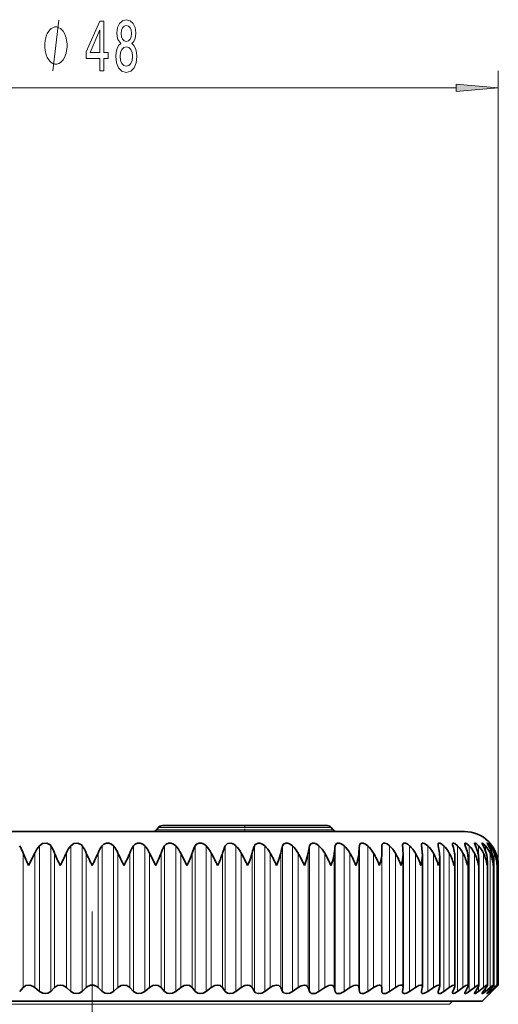
# Model space of a CAD drawing. Extents: x 0 to 210, y 0 to 297.
# Drawn here: x 106 to 134, y 187 to 245 of the extents above; entities that cross this region are included whole.
import ezdxf

# ---------------------------------------------------------------- set-up
doc = ezdxf.new("R2010")
doc.units = 0
doc.linetypes.add('DASHDOT', pattern=[18.5, 12, -3, 0.5, -3])

msp = doc.modelspace()

# ---------------------------------------------------------------- linework, layer by layer
at = {"color": 7, "lineweight": 13}
for p, q in [((134.483, 195.19), (134.483, 241.989)), ((89.073, 240.989), (131.993, 240.989)), ((114.329, 197.297), (124.737, 197.297)), ((124.623, 197.433), (114.443, 197.433)), ((107.431, 187.77), (107.431, 196.349)), ((108.093, 187.77), (108.093, 196.349)), ((109.274, 187.77), (109.274, 196.349)), ((109.941, 187.77), (109.941, 196.349)), ((111.125, 187.77), (111.125, 196.349)), ((111.792, 187.77), (111.792, 196.349)), ((112.973, 187.77), (112.973, 196.349)), ((113.635, 187.77), (113.635, 196.349)), ((114.806, 187.77), (114.806, 196.349)), ((115.46, 187.77), (115.46, 196.349)), ((116.612, 187.77), (116.612, 196.349)), ((117.254, 187.77), (117.254, 196.349)), ((118.381, 187.77), (118.381, 196.349)), ((119.006, 187.77), (119.006, 196.349)), ((120.101, 187.77), (120.101, 196.349)), ((120.707, 187.77), (120.707, 196.349)), ((121.763, 187.77), (121.763, 196.349)), ((122.344, 187.77), (122.344, 196.349)), ((123.355, 187.77), (123.355, 196.349)), ((123.909, 187.77), (123.909, 196.349)), ((124.868, 187.77), (124.868, 196.349)), ((125.391, 187.77), (125.391, 196.349)), ((126.293, 187.77), (126.293, 196.349)), ((126.782, 187.77), (126.782, 196.349)), ((127.62, 187.77), (127.62, 196.349)), ((128.073, 187.77), (128.073, 196.349)), ((129.255, 187.77), (129.255, 196.349)), ((130.322, 187.77), (130.322, 196.349)), ((131.267, 187.77), (131.267, 196.349)), ((132.084, 187.77), (132.084, 196.349)), ((132.769, 187.77), (132.769, 196.349)), ((133.316, 195.764), (133.316, 196.349)), ((133.722, 196.054), (133.722, 196.349)), ((133.986, 196.206), (133.986, 196.349)), ((134.105, 196.309), (134.105, 196.349)), ((106.465, 188.002), (106.465, 195.92)), ((107.152, 188.002), (107.152, 195.92)), ((108.318, 188.002), (108.318, 195.92)), ((109.012, 188.002), (109.012, 195.92)), ((110.185, 188.002), (110.185, 195.92)), ((110.881, 188.002), (110.881, 195.92)), ((112.054, 188.002), (112.054, 195.92)), ((112.748, 188.002), (112.748, 195.92)), ((113.914, 188.002), (113.914, 195.92)), ((114.601, 188.002), (114.601, 195.92)), ((115.753, 188.002), (115.753, 195.92)), ((116.429, 188.002), (116.429, 195.92)), ((117.56, 188.002), (117.56, 195.92)), ((118.221, 188.002), (118.221, 195.92)), ((119.323, 188.002), (119.323, 195.92)), ((119.966, 188.002), (119.966, 195.92)), ((121.032, 188.002), (121.032, 195.92)), ((121.652, 188.002), (121.652, 195.92)), ((122.677, 188.002), (122.677, 195.92)), ((123.27, 188.002), (123.27, 195.92)), ((124.246, 188.002), (124.246, 195.92)), ((124.809, 188.002), (124.809, 195.92)), ((125.731, 188.002), (125.731, 195.92)), ((126.26, 188.002), (126.26, 195.92)), ((127.123, 188.002), (127.123, 195.92)), ((127.615, 188.002), (127.615, 195.92)), ((128.412, 188.002), (128.412, 195.92)), ((129.591, 188.002), (129.591, 195.92)), ((130.652, 188.002), (130.652, 195.92)), ((131.589, 188.002), (131.589, 195.92)), ((132.397, 188.002), (132.397, 195.92)), ((133.069, 188.002), (133.069, 195.92)), ((133.603, 188.002), (133.603, 195.92)), ((133.995, 188.002), (133.995, 195.92)), ((134.242, 188.002), (134.242, 195.92)), ((134.342, 195.776), (134.342, 195.92)), ((133.316, 187.77), (133.316, 188.056)), ((133.722, 187.77), (133.722, 187.944)), ((134.342, 188.002), (134.342, 188.052)), ((133.986, 187.77), (133.986, 187.862)), ((134.105, 187.77), (134.105, 187.797)), ((129.373, 187.012), (89.454, 187.012)), ((129.373, 187.012), (131.612, 187.012))]:
    msp.add_line(p, q, dxfattribs=at)
at = {"color": 7, "lineweight": 35}
for p, q in [((114.443, 197.433), (114.329, 197.297)), ((114.673, 197.54), (116.143, 197.54)), ((124.393, 197.54), (114.673, 197.54)), ((124.623, 197.433), (124.737, 197.297)), ((88.583, 197.19), (129.796, 197.19)), ((129.796, 197.19), (132.483, 197.19)), ((127.615, 195.92), (127.62, 196.349)), ((128.842, 196.349), (128.841, 196.377)), ((106.786, 195.19), (107.152, 195.92)), ((114.28, 195.19), (113.914, 195.92)), ((116.124, 195.19), (115.753, 195.92)), ((128.865, 195.865), (128.864, 195.92)), ((128.865, 188.022), (128.865, 195.865)), ((130.004, 188.046), (130.004, 195.795)), ((131.027, 188.068), (131.027, 195.723)), ((131.927, 188.086), (131.927, 195.649)), ((132.698, 188.102), (132.698, 195.574)), ((133.335, 188.116), (133.335, 195.499)), ((133.835, 188.126), (133.835, 195.422)), ((134.194, 188.134), (134.194, 195.345)), ((134.409, 195.19), (134.411, 195.268)), ((134.411, 188.138), (134.411, 195.268)), ((134.483, 188.14), (134.483, 195.19)), ((106.26, 187.77), (106.465, 188.002)), ((107.431, 187.77), (107.152, 188.002)), ((108.093, 187.77), (108.318, 188.002)), ((109.274, 187.77), (109.012, 188.002)), ((109.941, 187.77), (110.185, 188.002)), ((111.125, 187.77), (110.881, 188.002)), ((111.792, 187.77), (112.054, 188.002)), ((112.973, 187.77), (112.748, 188.002)), ((113.635, 187.77), (113.914, 188.002)), ((114.806, 187.77), (114.601, 188.002)), ((115.46, 187.77), (115.753, 188.002)), ((116.612, 187.77), (116.429, 188.002)), ((117.254, 187.77), (117.56, 188.002)), ((118.381, 187.77), (118.221, 188.002)), ((119.006, 187.77), (119.323, 188.002)), ((120.101, 187.77), (119.966, 188.002)), ((120.707, 187.77), (121.032, 188.002)), ((121.763, 187.77), (121.652, 188.002)), ((122.344, 187.77), (122.677, 188.002)), ((123.355, 187.77), (123.27, 188.002)), ((123.909, 187.77), (124.246, 188.002)), ((124.868, 187.77), (124.809, 188.002)), ((125.391, 187.77), (125.731, 188.002)), ((126.293, 187.77), (126.26, 188.002)), ((126.782, 187.77), (127.123, 188.002)), ((127.62, 187.77), (127.615, 188.002)), ((128.073, 187.77), (128.412, 188.002)), ((128.842, 187.77), (128.864, 188.002)), ((128.865, 188.022), (128.864, 188.002)), ((129.255, 187.77), (129.591, 188.002)), ((129.952, 187.77), (129.999, 188.002)), ((130.322, 187.77), (130.652, 188.002)), ((130.941, 187.77), (131.015, 188.002)), ((131.267, 187.77), (131.589, 188.002)), ((131.805, 187.77), (131.905, 188.002)), ((132.084, 187.77), (132.397, 188.002)), ((132.538, 187.77), (132.663, 188.002)), ((132.769, 187.77), (133.069, 188.002)), ((133.135, 187.77), (133.284, 188.002)), ((133.316, 187.77), (133.603, 188.002)), ((133.533, 187.19), (134.483, 188.14)), ((133.592, 187.77), (133.766, 188.002)), ((133.722, 187.77), (133.995, 188.002)), ((133.908, 187.77), (134.104, 188.002)), ((133.986, 187.77), (134.242, 188.002)), ((134.079, 187.77), (134.296, 188.002)), ((134.105, 187.77), (134.342, 188.002)), ((134.342, 188.002), (134.483, 188.139)), ((128.841, 187.749), (128.842, 187.77)), ((133.533, 187.19), (90.349, 187.19)), ((131.612, 187.012), (131.79, 187.19))]:
    msp.add_line(p, q, dxfattribs=at)
at = {"color": 7, "linetype": 'DASHDOT', "lineweight": 13, "ltscale": 0.0105}
msp.add_line((119.533, 197.575), (119.533, 197.155), dxfattribs=at)
at = {"color": 7, "linetype": 'DASHDOT', "lineweight": 13}
msp.add_line((110.533, 106.846), (110.533, 192.48), dxfattribs=at)
at = {"color": 7, "lineweight": 13}
msp.add_lwpolyline([(108.217, 241.989), (108.577, 244.989)], dxfattribs=at)
for points in [[(110.98, 241.989), (111.213, 241.989), (111.213, 242.732), (111.47, 242.732), (111.47, 243.078), (111.213, 243.078), (111.213, 244.924), (110.977, 244.924), (110.189, 243.113), (110.189, 242.732), (110.98, 242.732)], [(112.227, 243.605), (112.095, 243.484), (112.004, 243.316), (111.947, 243.104), (111.929, 242.849), (111.97, 242.464), (112.09, 242.166), (112.284, 241.976), (112.549, 241.902), (112.811, 241.976), (113.005, 242.166), (113.124, 242.464), (113.169, 242.849), (113.148, 243.104), (113.093, 243.316), (113, 243.484), (112.87, 243.605), (112.974, 243.709), (113.047, 243.852), (113.091, 244.025), (113.106, 244.237), (113.065, 244.544), (112.956, 244.79), (112.78, 244.95), (112.549, 245.01), (112.315, 244.95), (112.139, 244.79), (112.027, 244.544), (111.988, 244.237), (112.001, 244.025), (112.046, 243.852)], [(109.057, 243.489), (109.057, 243.589), (109.027, 243.789), (108.997, 243.939), (108.967, 244.039), (108.907, 244.189), (108.817, 244.339), (108.727, 244.439), (108.667, 244.489), (108.577, 244.539), (108.457, 244.589), (108.397, 244.589), (108.337, 244.589), (108.217, 244.539), (108.127, 244.489), (108.067, 244.439), (107.977, 244.339), (107.887, 244.189), (107.827, 244.039), (107.797, 243.939), (107.767, 243.789), (107.737, 243.589), (107.737, 243.489), (107.737, 243.389), (107.767, 243.189), (107.797, 243.039), (107.827, 242.939), (107.887, 242.789), (107.977, 242.639), (108.067, 242.539), (108.127, 242.489), (108.217, 242.439), (108.337, 242.389), (108.397, 242.389), (108.457, 242.389), (108.577, 242.439), (108.667, 242.489), (108.727, 242.539), (108.817, 242.639), (108.907, 242.789), (108.967, 242.939), (108.997, 243.039), (109.027, 243.189), (109.057, 243.389)], [(110.407, 243.078), (110.98, 244.422), (110.98, 243.078)], [(112.235, 244.202), (112.256, 244.392), (112.318, 244.539), (112.416, 244.63), (112.549, 244.665), (112.678, 244.63), (112.777, 244.539), (112.839, 244.392), (112.863, 244.202), (112.839, 244.007), (112.777, 243.856), (112.678, 243.757), (112.549, 243.727), (112.416, 243.761), (112.318, 243.856), (112.256, 244.007)], [(112.178, 242.858), (112.201, 243.087), (112.276, 243.26), (112.393, 243.372), (112.549, 243.411), (112.702, 243.372), (112.818, 243.26), (112.894, 243.087), (112.92, 242.858), (112.894, 242.611), (112.818, 242.425), (112.702, 242.304), (112.549, 242.265), (112.393, 242.304), (112.276, 242.425), (112.201, 242.611)], [(131.993, 240.771), (134.483, 240.989), (131.993, 241.207)]]:
    msp.add_lwpolyline(points, close=True, dxfattribs=at)
at = {"color": 7, "lineweight": 35}
for points in [[(107.431, 196.349), (107.616, 196.482), (107.858, 196.505), (108.052, 196.399), (108.093, 196.349)], [(109.274, 196.349), (109.452, 196.482), (109.694, 196.505), (109.896, 196.4), (109.941, 196.349)], [(111.125, 196.349), (111.23, 196.448), (111.371, 196.505), (111.536, 196.505), (111.681, 196.448), (111.792, 196.349)], [(112.973, 196.349), (113.071, 196.448), (113.208, 196.505), (113.371, 196.505), (113.519, 196.448), (113.635, 196.349)], [(114.806, 196.349), (114.897, 196.448), (115.028, 196.505), (115.189, 196.505), (115.34, 196.448), (115.46, 196.349)], [(116.612, 196.349), (116.696, 196.448), (116.821, 196.505), (116.978, 196.505), (117.13, 196.448), (117.254, 196.349)], [(118.381, 196.349), (118.51, 196.482), (118.728, 196.505), (118.88, 196.447), (119.006, 196.349)], [(120.101, 196.349), (120.147, 196.426), (120.316, 196.511), (120.427, 196.505), (120.579, 196.447), (120.707, 196.349)], [(121.763, 196.349), (121.82, 196.447), (121.958, 196.511), (122.066, 196.505), (122.216, 196.447), (122.344, 196.349)], [(123.355, 196.349), (123.403, 196.447), (123.53, 196.511), (123.633, 196.505), (123.781, 196.447), (123.909, 196.349)], [(124.868, 196.349), (124.907, 196.447), (124.993, 196.505), (125.12, 196.505), (125.264, 196.446), (125.391, 196.349)], [(126.293, 196.349), (126.321, 196.447), (126.398, 196.506), (126.517, 196.505), (126.656, 196.446), (126.782, 196.349)], [(127.62, 196.349), (127.639, 196.447), (127.699, 196.504), (127.794, 196.509), (127.925, 196.46), (128.073, 196.349)], [(128.841, 196.377), (128.85, 196.443), (128.862, 196.47), (128.892, 196.5), (128.928, 196.511), (129.018, 196.501), (129.138, 196.443), (129.255, 196.349)], [(129.947, 196.408), (129.955, 196.464), (129.967, 196.485), (129.995, 196.507), (130.032, 196.513), (130.126, 196.489), (130.322, 196.349)], [(131.171, 196.433), (131.046, 196.502), (130.992, 196.513), (130.956, 196.503), (130.935, 196.475), (130.929, 196.435)], [(131.783, 196.458), (131.789, 196.49), (131.797, 196.502), (131.816, 196.511), (131.844, 196.511), (131.914, 196.485), (132.084, 196.349)], [(132.503, 196.476), (132.505, 196.494), (132.516, 196.508), (132.533, 196.513), (132.566, 196.505), (132.654, 196.454), (132.769, 196.349)], [(133.084, 196.491), (133.086, 196.502), (133.088, 196.507), (133.096, 196.512), (133.104, 196.513), (133.123, 196.508), (133.167, 196.485), (133.316, 196.349)], [(133.135, 196.349), (133.091, 196.454), (133.084, 196.491)], [(133.523, 196.501), (133.524, 196.508), (133.525, 196.51), (133.53, 196.512), (133.534, 196.513), (133.545, 196.51), (133.577, 196.491), (133.722, 196.349)], [(133.592, 196.349), (133.533, 196.465), (133.524, 196.492), (133.523, 196.501)], [(133.817, 196.509), (133.817, 196.511), (133.818, 196.512), (133.82, 196.513), (133.822, 196.512), (133.826, 196.511), (133.846, 196.498), (133.986, 196.349)], [(133.908, 196.349), (133.836, 196.467), (133.818, 196.503), (133.817, 196.509)], [(134.105, 196.349), (133.971, 196.508), (133.967, 196.512), (133.965, 196.512)], [(133.965, 196.512), (133.965, 196.511), (133.968, 196.505), (134.079, 196.349)], [(119.698, 195.19), (119.823, 195.477), (119.966, 195.92)], [(121.406, 195.19), (121.525, 195.477), (121.652, 195.92)], [(123.047, 195.19), (123.159, 195.477), (123.27, 195.92)], [(106.465, 188.002), (106.631, 188.114), (106.867, 188.133), (107.023, 188.084), (107.152, 188.002)], [(108.318, 188.002), (108.495, 188.113), (108.654, 188.14), (108.815, 188.114), (109.012, 188.002)], [(112.054, 188.002), (112.249, 188.114), (112.411, 188.14), (112.57, 188.114), (112.748, 188.002)], [(113.914, 188.002), (114.116, 188.114), (114.278, 188.14), (114.435, 188.114), (114.601, 188.002)], [(115.753, 188.002), (115.961, 188.114), (116.123, 188.14), (116.275, 188.113), (116.429, 188.002)], [(117.56, 188.002), (117.773, 188.114), (117.933, 188.14), (118.081, 188.113), (118.221, 188.002)], [(119.323, 188.002), (119.539, 188.114), (119.697, 188.14), (119.839, 188.113), (119.966, 188.002)], [(121.032, 188.002), (121.212, 188.1), (121.408, 188.14), (121.54, 188.112), (121.652, 188.002)], [(122.677, 188.002), (122.857, 188.1), (123.049, 188.14), (123.145, 188.124), (123.218, 188.081), (123.27, 188.002)], [(124.246, 188.002), (124.489, 188.121), (124.613, 188.14), (124.702, 188.124), (124.767, 188.081), (124.809, 188.002)], [(125.731, 188.002), (125.971, 188.121), (126.09, 188.14), (126.194, 188.112), (126.229, 188.081), (126.26, 188.002)], [(127.123, 188.002), (127.358, 188.121), (127.471, 188.14), (127.539, 188.127), (127.594, 188.08), (127.615, 188.002)], [(128.412, 188.002), (128.612, 188.111), (128.734, 188.14), (128.784, 188.135), (128.831, 188.112), (128.857, 188.071), (128.865, 188.022)], [(129.591, 188.002), (129.792, 188.113), (129.886, 188.138), (129.958, 188.131), (129.995, 188.095), (130.004, 188.046)], [(130.652, 188.002), (130.872, 188.123), (130.959, 188.14), (130.991, 188.133), (131.021, 188.104), (131.027, 188.068)], [(131.589, 188.002), (131.784, 188.117), (131.866, 188.14), (131.901, 188.135), (131.913, 188.127), (131.924, 188.108), (131.927, 188.086)], [(132.397, 188.002), (132.571, 188.112), (132.643, 188.138), (132.676, 188.138), (132.687, 188.132), (132.696, 188.116), (132.698, 188.102)], [(133.069, 188.002), (133.245, 188.118), (133.29, 188.137), (133.308, 188.14), (133.323, 188.138), (133.332, 188.129), (133.335, 188.116)], [(133.603, 188.002), (133.756, 188.113), (133.811, 188.138), (133.823, 188.14), (133.828, 188.139), (133.834, 188.133), (133.835, 188.126)], [(133.995, 188.002), (134.127, 188.107), (134.174, 188.136), (134.184, 188.139), (134.188, 188.14), (134.191, 188.139), (134.193, 188.138), (134.194, 188.137), (134.194, 188.134)], [(134.194, 188.134), (134.194, 188.129), (134.188, 188.116), (134.104, 188.002)], [(134.242, 188.002), (134.393, 188.131), (134.405, 188.139), (134.409, 188.14), (134.41, 188.14), (134.411, 188.138)], [(134.411, 188.138), (134.41, 188.136), (134.406, 188.128), (134.296, 188.002)], [(108.093, 187.77), (107.926, 187.664), (107.777, 187.64), (107.624, 187.664), (107.431, 187.77)], [(109.941, 187.77), (109.764, 187.664), (109.613, 187.64), (109.46, 187.664), (109.274, 187.77)], [(111.792, 187.77), (111.607, 187.664), (111.454, 187.64), (111.303, 187.664), (111.125, 187.77)], [(113.635, 187.77), (113.444, 187.664), (113.29, 187.64), (113.14, 187.664), (112.973, 187.77)], [(115.46, 187.77), (115.262, 187.664), (115.109, 187.64), (114.962, 187.664), (114.806, 187.77)], [(117.254, 187.77), (117.087, 187.677), (116.898, 187.64), (116.757, 187.665), (116.612, 187.77)], [(119.006, 187.77), (118.837, 187.677), (118.649, 187.64), (118.513, 187.665), (118.381, 187.77)], [(120.707, 187.77), (120.536, 187.677), (120.349, 187.64), (120.169, 187.694), (120.101, 187.77)], [(122.344, 187.77), (122.173, 187.677), (121.989, 187.64), (121.821, 187.694), (121.763, 187.77)], [(123.909, 187.77), (123.677, 187.657), (123.559, 187.64), (123.471, 187.654), (123.404, 187.694), (123.355, 187.77)], [(125.391, 187.77), (125.162, 187.657), (125.048, 187.64), (124.966, 187.654), (124.907, 187.695), (124.868, 187.77)], [(126.782, 187.77), (126.557, 187.657), (126.448, 187.64), (126.353, 187.665), (126.321, 187.695), (126.293, 187.77)], [(128.073, 187.77), (127.853, 187.657), (127.75, 187.64), (127.682, 187.655), (127.639, 187.695), (127.62, 187.77)], [(129.255, 187.77), (129.069, 187.667), (128.971, 187.641), (128.929, 187.641), (128.88, 187.659), (128.858, 187.682), (128.841, 187.749)], [(130.322, 187.77), (130.137, 187.665), (130.053, 187.641), (129.989, 187.648), (129.956, 187.68), (129.947, 187.726)], [(131.267, 187.77), (131.071, 187.657), (130.989, 187.64), (130.96, 187.646), (130.94, 187.663), (130.93, 187.689), (130.929, 187.705)], [(132.084, 187.77), (131.909, 187.662), (131.837, 187.64), (131.806, 187.644), (131.796, 187.651), (131.786, 187.667), (131.783, 187.687)], [(132.769, 187.77), (132.613, 187.667), (132.551, 187.642), (132.522, 187.641), (132.512, 187.646), (132.504, 187.659), (132.503, 187.671)], [(133.316, 187.77), (133.162, 187.661), (133.122, 187.643), (133.107, 187.64), (133.094, 187.641), (133.086, 187.648), (133.084, 187.659)], [(133.722, 187.77), (133.59, 187.667), (133.543, 187.642), (133.533, 187.64), (133.529, 187.64), (133.525, 187.642), (133.524, 187.644), (133.523, 187.649)], [(133.523, 187.649), (133.524, 187.656), (133.53, 187.674), (133.592, 187.77)], [(133.986, 187.77), (133.873, 187.673), (133.834, 187.645), (133.822, 187.64), (133.82, 187.64), (133.817, 187.641), (133.817, 187.643)], [(133.817, 187.643), (133.818, 187.647), (133.823, 187.659), (133.908, 187.77)]]:
    msp.add_lwpolyline(points, dxfattribs=at)
for centre, radius, start, end in [((114.099, 197.49), 0.3, 270, 320), ((114.673, 197.24), 0.3, 90, 140), ((124.393, 197.24), 0.3, 40, 90), ((124.967, 197.49), 0.3, 220, 270), ((132.483, 195.19), 2, 0, 90), ((104.517, 195.254), 2.058, 18.88208, 32.13127), ((108.859, 195.115), 1.888, 139.163, 154.7302), ((106.464, 195.22), 1.982, 20.71082, 34.74513), ((110.752, 195.149), 1.904, 140.91742, 156.08945), ((108.398, 195.184), 1.933, 22.38934, 37.05738), ((112.668, 195.184), 1.933, 142.94262, 157.61066), ((110.314, 195.149), 1.904, 23.91055, 39.08258), ((114.602, 195.22), 1.982, 145.25487, 159.28918), ((112.207, 195.115), 1.888, 25.2698, 40.837), ((116.549, 195.254), 2.058, 147.86873, 161.11792), ((114.07, 195.082), 1.881, 26.46448, 42.3371), ((118.511, 195.287), 2.176, 150.79513, 163.08704), ((115.893, 195.053), 1.88, 27.49351, 43.59858), ((120.498, 195.318), 2.355, 154.03898, 165.18379), ((117.667, 195.027), 1.882, 28.3569, 44.63562), ((122.534, 195.346), 2.632, 157.59637, 167.39286), ((119.384, 195.004), 1.886, 29.0553, 45.46053), ((124.681, 195.37), 3.078, 161.45187, 169.69676), ((121.033, 194.987), 1.891, 29.58969, 46.08343), ((127.086, 195.389), 3.853, 165.57616, 172.07679), ((122.605, 194.974), 1.894, 29.96108, 46.51215), ((130.187, 195.404), 5.403, 169.92481, 174.5139), ((124.092, 194.967), 1.897, 30.17029, 46.75216), ((135.903, 195.413), 9.656, 174.43891, 176.98946), ((125.483, 194.966), 1.897, 30.21783, 46.80655), ((126.772, 194.97), 1.896, 30.10384, 46.67603), ((114.3, 195.416), 14.572, 1.98537, 3.67268), ((127.949, 194.979), 1.893, 29.82801, 46.35892), ((130.358, 196.413), 0.412, 180.69666, 188.98641), ((123.452, 195.408), 6.567, 4.47153, 8.23478), ((129.006, 194.994), 1.889, 29.38969, 45.85114), ((131.33, 196.448), 0.401, 181.89091, 194.31074), ((126.698, 195.396), 4.349, 6.92667, 12.65938), ((130.66, 195.751), 0.852, 44.58712, 53.18745), ((129.938, 195.013), 1.884, 28.78797, 45.14624), ((132.185, 196.485), 0.403, 183.91603, 199.71135), ((128.607, 195.378), 3.342, 9.33247, 16.88218), ((130.737, 195.037), 1.881, 28.02181, 44.23543), ((132.921, 196.528), 0.422, 187.043, 204.97543), ((129.931, 195.356), 2.789, 11.67, 20.85263), ((131.396, 195.065), 1.879, 27.09035, 43.10768), ((130.902, 195.33), 2.454, 13.92027, 24.53525), ((131.911, 195.095), 1.883, 25.99314, 41.74987), ((131.613, 195.3), 2.24, 16.06521, 27.90913), ((132.276, 195.129), 1.893, 24.73056, 40.14713), ((132.106, 195.268), 2.101, 18.08852, 30.96594), ((132.484, 195.163), 1.914, 23.30428, 38.28335), ((132.408, 195.234), 2.009, 19.97635, 33.7073), ((132.53, 195.199), 1.95, 21.71768, 36.142), ((112.299, 198.065), 6.216, 200.18702, 207.54962), ((115.615, 198.847), 7.862, 201.85489, 207.71697), ((94.773, 202.469), 15.673, 332.32714, 335.30154), ((119.881, 200.109), 10.562, 203.36288, 207.75358), ((101.185, 200.109), 10.562, 332.24642, 336.63712), ((126.293, 202.469), 15.673, 204.69846, 207.67286), ((105.451, 198.847), 7.862, 332.28303, 338.14511), ((108.767, 198.065), 6.216, 332.45038, 339.81299), ((111.576, 197.532), 5.114, 332.75451, 341.63498), ((96.331, 184.546), 24.083, 26.22838, 28.18156), ((114.069, 197.142), 4.329, 333.19988, 343.60569), ((106.534, 188.869), 14.604, 25.64704, 28.86991), ((112.097, 190.873), 10.262, 24.87737, 29.46094), ((115.853, 191.994), 7.873, 23.95499, 29.91854), ((118.742, 192.713), 6.37, 22.887, 30.23469), ((121.126, 193.218), 5.339, 21.67548, 30.406), ((123.167, 193.597), 4.587, 20.32145, 30.43), ((124.945, 193.894), 4.015, 18.82621, 30.30401), ((126.675, 195.909), 2.19, 340.82725, 358.84829), ((126.503, 194.136), 3.566, 17.19197, 30.02485), ((127.866, 195.825), 2.139, 342.72302, 359.18109), ((128.437, 195.796), 1.567, 359.953, 4.55332), ((127.864, 194.337), 3.205, 15.42239, 29.58877), ((128.932, 195.743), 2.096, 344.69964, 359.44417), ((129.428, 195.725), 1.599, 359.90307, 7.01184), ((129.042, 194.509), 2.912, 13.52303, 28.99147), ((129.869, 195.662), 2.058, 346.74799, 359.64575), ((130.291, 195.653), 1.637, 359.85165, 9.39968), ((130.044, 194.658), 2.67, 11.50175, 28.22832), ((130.671, 195.582), 2.027, 348.8586, 359.79296), ((131.019, 195.58), 1.679, 359.80961, 11.70719), ((130.874, 194.788), 2.47, 9.36907, 27.2946), ((131.609, 195.505), 1.726, 359.78677, 13.92591), ((131.333, 195.502), 2.002, 351.02168, 359.89369), ((131.535, 194.903), 2.304, 7.13845, 26.18594), ((132.055, 195.429), 1.78, 359.79114, 16.04855), ((132.027, 195.007), 2.169, 4.82642, 24.89885), ((132.356, 195.35), 1.838, 359.83028, 18.06903), ((132.352, 195.102), 2.059, 2.45252, 23.43132), ((132.508, 195.27), 1.902, 359.91344, 19.982), ((132.511, 195.188), 1.972, 0.03904, 21.78354), ((131.853, 195.424), 1.983, 353.22763, 359.95533), ((132.226, 195.345), 1.969, 355.46652, 359.98689), ((110.533, 187.633), 0.507, 46.66969, 133.33028), ((129.781, 188.049), 0.224, 347.8368, 359.34589), ((130.804, 188.075), 0.224, 340.91898, 358.15665), ((131.698, 188.102), 0.23, 334.14403, 356.10415), ((132.455, 188.133), 0.246, 327.70908, 352.84283), ((130.165, 187.723), 0.218, 167.6742, 179.29883), ((131.147, 187.697), 0.218, 160.65131, 178.01467), ((132.007, 187.67), 0.225, 153.7823, 175.78311), ((132.741, 187.639), 0.241, 147.32487, 172.26546), ((135.117, 186.718), 1.477, 134.63269, 141.34011), ((132.88, 188.935), 1.69, 309.97606, 316.45506)]:
    msp.add_arc(centre, radius, start, end, dxfattribs=at)
for centre, major_axis, ratio, start_param, end_param in [((86.914, 171.766), (37.759, 24.834), 0.132934, 6.091633, 6.176043), ((118.599, 191.273), (7.495, 5.315), 0.300513, 5.858911, 6.04898), ((122.805, 193.14), (4.619, 3.436), 0.391024, 5.752702, 5.994871), ((132.771, 187.589), (0.558, 0.544), 0.149252, 5.710761, 6.138674), ((133.248, 187.567), (0.584, 0.569), 0.10946, 5.685398, 6.176854), ((133.523, 188.09), (-0.434, -0.446), 0.147149, 5.646879, 6.133258)]:
    msp.add_ellipse(centre, major_axis=major_axis, ratio=ratio, start_param=start_param, end_param=end_param, dxfattribs=at)
at = {"color": 7, "lineweight": 13}
msp.add_solid([(131.993, 240.771), (134.483, 240.989), (131.993, 240.771), (131.993, 241.207)], dxfattribs=at)

doc.saveas('drawing.dxf')
